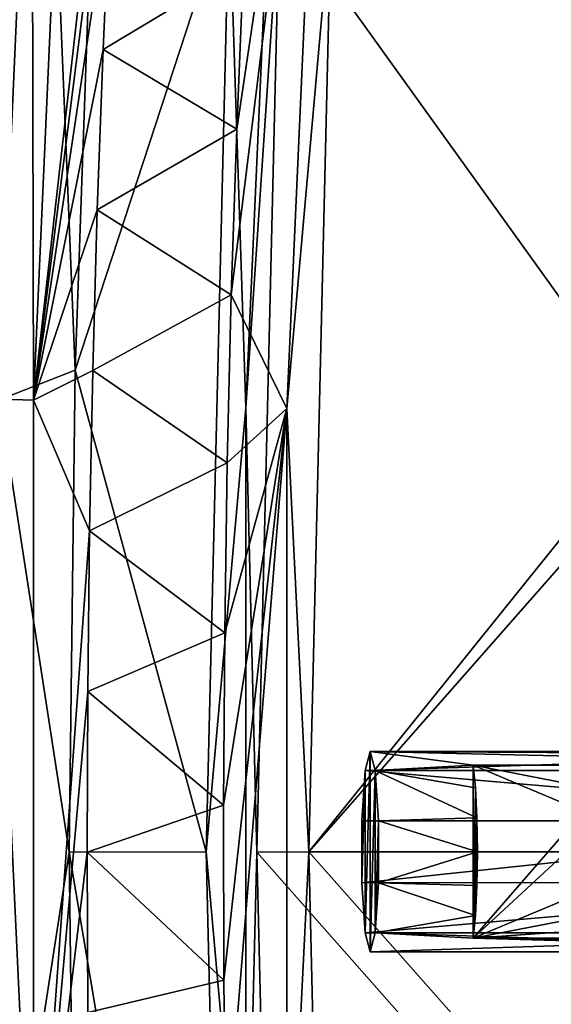
# Model space of a CAD drawing. Units: inches. Extents: x -30 to 30, y -2.9 to 33.
# Drawn here: x -27.8 to -26.8, y 14.8 to 16.7 of the extents above; entities that cross this region are included whole.
import ezdxf

# ---------------------------------------------------------------- set-up
doc = ezdxf.new("R2010")
doc.units = ezdxf.units.IN
doc.header["$LTSCALE"] = 65.185185
doc.header["$MEASUREMENT"] = 0
for name, color, linetype in [('1127', 7, 'CONTINUOUS'), ('1129', 7, 'CONTINUOUS'), ('1130', 7, 'CONTINUOUS'), ('1132', 7, 'CONTINUOUS'), ('1137', 7, 'CONTINUOUS'), ('13', 7, 'CONTINUOUS'), ('30', 7, 'CONTINUOUS'), ('418', 7, 'CONTINUOUS'), ('419', 7, 'CONTINUOUS'), ('420', 7, 'CONTINUOUS'), ('421', 7, 'CONTINUOUS'), ('76', 7, 'CONTINUOUS'), ('77', 7, 'CONTINUOUS')]:
    doc.layers.add(name, color=color, linetype=linetype)

msp = doc.modelspace()

# ---------------------------------------------------------------- linework, layer by layer
at = {"layer": '1127', "linetype": 'Continuous'}
for points in [[(-27.1383, 15.2463, 5.9571), (-27.1482, 15.2096, 6.0698), (-26.0126, 15.2463, 6.0555), (-27.1383, 15.2463, 5.9571)], [(-26.0126, 15.2463, 6.0555), (-27.1482, 15.2096, 6.0698), (-26.0225, 15.2096, 6.1683), (-26.0126, 15.2463, 6.0555)], [(-27.1482, 15.2096, 6.0698), (-27.1543, 15.1133, 6.1394), (-26.0286, 15.1133, 6.2379), (-27.1482, 15.2096, 6.0698)], [(-26.0225, 15.2096, 6.1683), (-27.1482, 15.2096, 6.0698), (-26.0286, 15.1133, 6.2379), (-26.0225, 15.2096, 6.1683)], [(-27.1543, 15.1133, 6.1394), (-27.1543, 14.9943, 6.1394), (-26.0286, 15.1133, 6.2379), (-27.1543, 15.1133, 6.1394)], [(-26.0286, 15.1133, 6.2379), (-27.1543, 14.9943, 6.1394), (-26.0286, 14.9944, 6.2379), (-26.0286, 15.1133, 6.2379)], [(-27.1543, 14.9943, 6.1394), (-27.1482, 14.8981, 6.0698), (-26.0286, 14.9944, 6.2379), (-27.1543, 14.9943, 6.1394)], [(-26.0286, 14.9944, 6.2379), (-27.1482, 14.8981, 6.0698), (-26.0225, 14.8981, 6.1683), (-26.0286, 14.9944, 6.2379)], [(-27.1482, 14.8981, 6.0698), (-27.1383, 14.8613, 5.9571), (-26.0225, 14.8981, 6.1683), (-27.1482, 14.8981, 6.0698)], [(-26.0225, 14.8981, 6.1683), (-27.1383, 14.8613, 5.9571), (-26.0126, 14.8613, 6.0555), (-26.0225, 14.8981, 6.1683)]]:
    msp.add_3dface(points, dxfattribs=at)
at = {"layer": '1129', "linetype": 'Continuous'}
for points in [[(-27.1383, 15.2463, 5.9571), (-26.0126, 15.2463, 6.0555), (-26.0082, 15.2396, 6.0052), (-27.1383, 15.2463, 5.9571)], [(-27.1383, 15.2463, 5.9571), (-26.0082, 15.2396, 6.0052), (-26.0041, 15.2198, 5.9584), (-27.1383, 15.2463, 5.9571)], [(-27.1383, 15.2463, 5.9571), (-26.0041, 15.2198, 5.9584), (-26.9405, 15.2198, 5.8765), (-27.1383, 15.2463, 5.9571)], [(-27.1285, 15.2096, 5.8443), (-27.1383, 15.2463, 5.9571), (-26.9405, 15.2198, 5.8765), (-27.1285, 15.2096, 5.8443)], [(-26.9361, 15.1766, 5.8259), (-27.1285, 15.2096, 5.8443), (-26.9405, 15.2198, 5.8765), (-26.9361, 15.1766, 5.8259)], [(-27.1224, 15.1133, 5.7747), (-27.1285, 15.2096, 5.8443), (-26.9333, 15.119, 5.7932), (-27.1224, 15.1133, 5.7747)], [(-26.9333, 15.119, 5.7932), (-27.1285, 15.2096, 5.8443), (-26.9361, 15.1766, 5.8259), (-26.9333, 15.119, 5.7932)], [(-26.9323, 15.0538, 5.7819), (-27.1224, 15.1133, 5.7747), (-26.9333, 15.119, 5.7932), (-26.9323, 15.0538, 5.7819)], [(-27.1224, 14.9943, 5.7747), (-27.1224, 15.1133, 5.7747), (-26.9323, 15.0538, 5.7819), (-27.1224, 14.9943, 5.7747)], [(-26.9333, 14.9886, 5.7932), (-27.1224, 14.9943, 5.7747), (-26.9323, 15.0538, 5.7819), (-26.9333, 14.9886, 5.7932)], [(-27.1285, 14.8981, 5.8443), (-27.1224, 14.9943, 5.7747), (-26.9361, 14.9311, 5.8259), (-27.1285, 14.8981, 5.8443)], [(-26.9361, 14.9311, 5.8259), (-27.1224, 14.9943, 5.7747), (-26.9333, 14.9886, 5.7932), (-26.9361, 14.9311, 5.8259)], [(-26.9405, 14.8879, 5.8765), (-27.1285, 14.8981, 5.8443), (-26.9361, 14.9311, 5.8259), (-26.9405, 14.8879, 5.8765)], [(-26.0126, 14.8613, 6.0555), (-27.1383, 14.8613, 5.9571), (-27.1285, 14.8981, 5.8443), (-26.0126, 14.8613, 6.0555)], [(-26.0126, 14.8613, 6.0555), (-27.1285, 14.8981, 5.8443), (-26.9405, 14.8879, 5.8765), (-26.0126, 14.8613, 6.0555)], [(-26.0082, 14.8681, 6.0052), (-26.0126, 14.8613, 6.0555), (-26.9405, 14.8879, 5.8765), (-26.0082, 14.8681, 6.0052)], [(-26.0041, 14.8879, 5.9584), (-26.0082, 14.8681, 6.0052), (-26.9405, 14.8879, 5.8765), (-26.0041, 14.8879, 5.9584)]]:
    msp.add_3dface(points, dxfattribs=at)
at = {"layer": '1130', "linetype": 'Continuous'}
for points in [[(-26.9405, 15.2198, 5.8765), (-26.0041, 15.2198, 5.9584), (-26.6517, 15.1638, 5.9018), (-26.9405, 15.2198, 5.8765)], [(-26.9405, 14.8879, 5.8765), (-26.9405, 15.2198, 5.8765), (-26.7296, 15.1311, 5.8949), (-26.9405, 14.8879, 5.8765)], [(-26.9405, 15.2198, 5.8765), (-26.6517, 15.1638, 5.9018), (-26.7296, 15.1311, 5.8949), (-26.9405, 15.2198, 5.8765)], [(-26.7612, 15.0534, 5.8922), (-26.9405, 14.8879, 5.8765), (-26.7296, 15.1311, 5.8949), (-26.7612, 15.0534, 5.8922)], [(-26.7292, 14.9761, 5.895), (-26.9405, 14.8879, 5.8765), (-26.7612, 15.0534, 5.8922), (-26.7292, 14.9761, 5.895)], [(-26.6517, 14.9438, 5.9018), (-26.9405, 14.8879, 5.8765), (-26.7292, 14.9761, 5.895), (-26.6517, 14.9438, 5.9018)], [(-26.0041, 14.8879, 5.9584), (-26.9405, 14.8879, 5.8765), (-26.1436, 14.9438, 5.9462), (-26.0041, 14.8879, 5.9584)], [(-26.1436, 14.9438, 5.9462), (-26.9405, 14.8879, 5.8765), (-26.6517, 14.9438, 5.9018), (-26.1436, 14.9438, 5.9462)]]:
    msp.add_3dface(points, dxfattribs=at)
at = {"layer": '1132', "linetype": 'Continuous'}
for points in [[(-26.9405, 14.8879, 5.8765), (-26.9361, 15.1766, 5.8259), (-26.9405, 15.2198, 5.8765), (-26.9405, 14.8879, 5.8765)], [(-26.9405, 14.8879, 5.8765), (-26.9333, 15.119, 5.7932), (-26.9361, 15.1766, 5.8259), (-26.9405, 14.8879, 5.8765)], [(-26.9405, 14.8879, 5.8765), (-26.9323, 15.0538, 5.7819), (-26.9333, 15.119, 5.7932), (-26.9405, 14.8879, 5.8765)], [(-26.9405, 14.8879, 5.8765), (-26.9333, 14.9886, 5.7932), (-26.9323, 15.0538, 5.7819), (-26.9405, 14.8879, 5.8765)], [(-26.9405, 14.8879, 5.8765), (-26.9361, 14.9311, 5.8259), (-26.9333, 14.9886, 5.7932), (-26.9405, 14.8879, 5.8765)]]:
    msp.add_3dface(points, dxfattribs=at)
at = {"layer": '1137', "linetype": 'Continuous'}
for points in [[(-27.1383, 14.8613, 5.9571), (-27.1482, 14.8981, 6.0698), (-27.1383, 15.2463, 5.9571), (-27.1383, 14.8613, 5.9571)], [(-27.1482, 14.8981, 6.0698), (-27.1482, 15.2096, 6.0698), (-27.1383, 15.2463, 5.9571), (-27.1482, 14.8981, 6.0698)], [(-27.1383, 14.8613, 5.9571), (-27.1383, 15.2463, 5.9571), (-27.1285, 15.2096, 5.8443), (-27.1383, 14.8613, 5.9571)], [(-27.1482, 14.8981, 6.0698), (-27.1543, 14.9943, 6.1394), (-27.1482, 15.2096, 6.0698), (-27.1482, 14.8981, 6.0698)], [(-27.1543, 14.9943, 6.1394), (-27.1543, 15.1133, 6.1394), (-27.1482, 15.2096, 6.0698), (-27.1543, 14.9943, 6.1394)], [(-27.1383, 14.8613, 5.9571), (-27.1285, 15.2096, 5.8443), (-27.1285, 14.8981, 5.8443), (-27.1383, 14.8613, 5.9571)], [(-27.1285, 15.2096, 5.8443), (-27.1224, 15.1133, 5.7747), (-27.1285, 14.8981, 5.8443), (-27.1285, 15.2096, 5.8443)], [(-27.1224, 15.1133, 5.7747), (-27.1224, 14.9943, 5.7747), (-27.1285, 14.8981, 5.8443), (-27.1224, 15.1133, 5.7747)]]:
    msp.add_3dface(points, dxfattribs=at)
at = {"layer": '13', "linetype": 'Continuous'}
for points in [[(-27.7887, 17.6591, 8.296), (-27.8776, 16.6794, 8.4403), (-27.8667, 15.9229, 8.3243), (-27.7887, 17.6591, 8.296)], [(-27.7887, 17.6591, 8.296), (-27.8667, 15.9229, 8.3243), (-27.7847, 15.9202, 8.2175), (-27.7887, 17.6591, 8.296)], [(-27.7072, 17.6509, 8.1891), (-27.7887, 17.6591, 8.296), (-27.7847, 15.9202, 8.2175), (-27.7072, 17.6509, 8.1891)], [(-27.7072, 17.6509, 8.1891), (-27.7847, 15.9202, 8.2175), (-27.6036, 17.517, 8.1255), (-27.7072, 17.6509, 8.1891)], [(-27.6036, 17.517, 8.1255), (-27.7847, 15.9202, 8.2175), (-27.6219, 17.2092, 8.1323), (-27.6036, 17.517, 8.1255)], [(-27.6219, 17.2092, 8.1323), (-27.7847, 15.9202, 8.2175), (-27.6378, 16.9014, 8.1382), (-27.6219, 17.2092, 8.1323)], [(-27.6378, 16.9014, 8.1382), (-27.7847, 15.9202, 8.2175), (-27.6513, 16.5934, 8.1432), (-27.6378, 16.9014, 8.1382)], [(-27.6513, 16.5934, 8.1432), (-27.7847, 15.9202, 8.2175), (-27.6623, 16.2854, 8.1473), (-27.6513, 16.5934, 8.1432)], [(-27.6623, 16.2854, 8.1473), (-27.7847, 15.9202, 8.2175), (-27.6708, 15.9774, 8.1504), (-27.6623, 16.2854, 8.1473)], [(-27.6708, 15.9774, 8.1504), (-27.7847, 15.9202, 8.2175), (-27.677, 15.6693, 8.1527), (-27.6708, 15.9774, 8.1504)], [(-27.8667, 15.9229, 8.3243), (-27.8667, 14.1847, 8.3243), (-27.7847, 14.1875, 8.2175), (-27.8667, 15.9229, 8.3243)], [(-27.7847, 15.9202, 8.2175), (-27.8667, 15.9229, 8.3243), (-27.7847, 14.1875, 8.2175), (-27.7847, 15.9202, 8.2175)], [(-27.7847, 15.9202, 8.2175), (-27.7847, 14.1875, 8.2175), (-27.677, 15.6693, 8.1527), (-27.7847, 15.9202, 8.2175)], [(-27.677, 15.6693, 8.1527), (-27.7847, 14.1875, 8.2175), (-27.6806, 15.3612, 8.1541), (-27.677, 15.6693, 8.1527)], [(-27.6806, 15.3612, 8.1541), (-27.7847, 14.1875, 8.2175), (-27.6818, 15.0531, 8.1545), (-27.6806, 15.3612, 8.1541)], [(-27.6818, 15.0531, 8.1545), (-27.7847, 14.1875, 8.2175), (-27.6806, 14.745, 8.1541), (-27.6818, 15.0531, 8.1545)]]:
    msp.add_3dface(points, dxfattribs=at)
at = {"layer": '30', "linetype": 'Continuous'}
for points in [[(-27.6378, 16.9014, 8.1382), (-27.6513, 16.5934, 8.1432), (-27.3819, 16.755, 8.0448), (-27.6378, 16.9014, 8.1382)], [(-27.3819, 16.755, 8.0448), (-27.6513, 16.5934, 8.1432), (-27.3947, 16.4405, 8.0496), (-27.3819, 16.755, 8.0448)], [(-27.6513, 16.5934, 8.1432), (-27.6623, 16.2854, 8.1473), (-27.3947, 16.4405, 8.0496), (-27.6513, 16.5934, 8.1432)], [(-27.3947, 16.4405, 8.0496), (-27.6623, 16.2854, 8.1473), (-27.405, 16.1224, 8.0535), (-27.3947, 16.4405, 8.0496)], [(-27.6623, 16.2854, 8.1473), (-27.6708, 15.9774, 8.1504), (-27.405, 16.1224, 8.0535), (-27.6623, 16.2854, 8.1473)], [(-27.405, 16.1224, 8.0535), (-27.6708, 15.9774, 8.1504), (-27.4127, 15.8002, 8.0564), (-27.405, 16.1224, 8.0535)], [(-27.6708, 15.9774, 8.1504), (-27.677, 15.6693, 8.1527), (-27.4127, 15.8002, 8.0564), (-27.6708, 15.9774, 8.1504)], [(-27.4127, 15.8002, 8.0564), (-27.677, 15.6693, 8.1527), (-27.4176, 15.4739, 8.0583), (-27.4127, 15.8002, 8.0564)], [(-27.677, 15.6693, 8.1527), (-27.6806, 15.3612, 8.1541), (-27.4176, 15.4739, 8.0583), (-27.677, 15.6693, 8.1527)], [(-27.4176, 15.4739, 8.0583), (-27.6806, 15.3612, 8.1541), (-27.4198, 15.1432, 8.0592), (-27.4176, 15.4739, 8.0583)], [(-27.6806, 15.3612, 8.1541), (-27.6818, 15.0531, 8.1545), (-27.4198, 15.1432, 8.0592), (-27.6806, 15.3612, 8.1541)], [(-27.4198, 15.1432, 8.0592), (-27.6818, 15.0531, 8.1545), (-27.4191, 14.8072, 8.0589), (-27.4198, 15.1432, 8.0592)], [(-27.6818, 15.0531, 8.1545), (-27.6806, 14.745, 8.1541), (-27.4191, 14.8072, 8.0589), (-27.6818, 15.0531, 8.1545)], [(-27.4191, 14.8072, 8.0589), (-27.6806, 14.745, 8.1541), (-27.4154, 14.4637, 8.0575), (-27.4191, 14.8072, 8.0589)]]:
    msp.add_3dface(points, dxfattribs=at)
at = {"layer": '418', "linetype": 'Continuous'}
for points in [[(-25.9781, 16.6198, -7.5436), (-27.3128, 16.8664, 7.8205), (-25.8834, 18.1876, -7.5158), (-25.9781, 16.6198, -7.5436)], [(-27.356, 15.0532, 7.8368), (-27.3128, 16.8664, 7.8205), (-26.0094, 15.0538, -7.5551), (-27.356, 15.0532, 7.8368)], [(-26.0094, 15.0538, -7.5551), (-27.3128, 16.8664, 7.8205), (-25.9781, 16.6198, -7.5436), (-26.0094, 15.0538, -7.5551)], [(-25.9782, 13.4917, -7.5437), (-27.356, 15.0532, 7.8368), (-26.0094, 15.0538, -7.5551), (-25.9782, 13.4917, -7.5437)], [(-27.3127, 13.2399, 7.8204), (-27.356, 15.0532, 7.8368), (-25.9782, 13.4917, -7.5437), (-27.3127, 13.2399, 7.8204)]]:
    msp.add_3dface(points, dxfattribs=at)
at = {"layer": '419', "linetype": 'Continuous'}
for points in [[(-27.301, 17.6068, 7.8833), (-27.3772, 15.9055, 7.9124), (-27.4092, 16.8815, 7.9482), (-27.301, 17.6068, 7.8833)], [(-27.301, 17.6068, 7.8833), (-27.3128, 16.8664, 7.8205), (-27.3772, 15.9055, 7.9124), (-27.301, 17.6068, 7.8833)], [(-27.4092, 16.8815, 7.9482), (-27.3772, 15.9055, 7.9124), (-27.453, 15.0534, 7.9648), (-27.4092, 16.8815, 7.9482)], [(-27.3128, 16.8664, 7.8205), (-27.356, 15.0532, 7.8368), (-27.3772, 15.9055, 7.9124), (-27.3128, 16.8664, 7.8205)], [(-27.3772, 15.9055, 7.9124), (-27.3772, 14.2022, 7.9124), (-27.453, 15.0534, 7.9648), (-27.3772, 15.9055, 7.9124)], [(-27.3772, 15.9055, 7.9124), (-27.356, 15.0532, 7.8368), (-27.3772, 14.2022, 7.9124), (-27.3772, 15.9055, 7.9124)], [(-27.453, 15.0534, 7.9648), (-27.3772, 14.2022, 7.9124), (-27.4092, 13.2252, 7.9482), (-27.453, 15.0534, 7.9648)], [(-27.356, 15.0532, 7.8368), (-27.3127, 13.2399, 7.8204), (-27.3772, 14.2022, 7.9124), (-27.356, 15.0532, 7.8368)]]:
    msp.add_3dface(points, dxfattribs=at)
at = {"layer": '420', "linetype": 'Continuous'}
for points in [[(-27.6721, 16.9024, 8.0442), (-27.4092, 16.8815, 7.9482), (-27.7051, 15.978, 8.0565), (-27.6721, 16.9024, 8.0442)], [(-27.4092, 16.8815, 7.9482), (-27.453, 15.0534, 7.9648), (-27.7051, 15.978, 8.0565), (-27.4092, 16.8815, 7.9482)], [(-27.7051, 15.978, 8.0565), (-27.453, 15.0534, 7.9648), (-27.7161, 15.053, 8.0605), (-27.7051, 15.978, 8.0565)], [(-27.453, 15.0534, 7.9648), (-27.4092, 13.2252, 7.9482), (-27.7161, 15.053, 8.0605), (-27.453, 15.0534, 7.9648)], [(-27.7161, 15.053, 8.0605), (-27.4092, 13.2252, 7.9482), (-27.705, 14.128, 8.0564), (-27.7161, 15.053, 8.0605)]]:
    msp.add_3dface(points, dxfattribs=at)
at = {"layer": '421', "linetype": 'Continuous'}
for points in [[(-27.8782, 17.664, 8.2517), (-27.7734, 17.6535, 8.1142), (-27.8509, 15.921, 8.1425), (-27.8782, 17.664, 8.2517)], [(-27.7734, 17.6535, 8.1142), (-27.7051, 15.978, 8.0565), (-27.8509, 15.921, 8.1425), (-27.7734, 17.6535, 8.1142)], [(-27.6721, 16.9024, 8.0442), (-27.7051, 15.978, 8.0565), (-27.7734, 17.6535, 8.1142), (-27.6721, 16.9024, 8.0442)], [(-27.7051, 15.978, 8.0565), (-27.7161, 15.053, 8.0605), (-27.8509, 15.921, 8.1425), (-27.7051, 15.978, 8.0565)], [(-27.8509, 15.921, 8.1425), (-27.7161, 15.053, 8.0605), (-27.8509, 14.1866, 8.1425), (-27.8509, 15.921, 8.1425)], [(-27.7161, 15.053, 8.0605), (-27.705, 14.128, 8.0564), (-27.8509, 14.1866, 8.1425), (-27.7161, 15.053, 8.0605)]]:
    msp.add_3dface(points, dxfattribs=at)
at = {"layer": '76', "linetype": 'Continuous'}
for points in [[(-27.2134, 16.8605, 7.8296), (-27.2564, 15.0538, 7.8461), (-25.8719, 16.7741, -7.5323), (-27.2134, 16.8605, 7.8296)], [(-25.8719, 16.7741, -7.5323), (-27.2564, 15.0538, 7.8461), (-25.8785, 16.6196, -7.5343), (-25.8719, 16.7741, -7.5323)], [(-25.8785, 16.6196, -7.5343), (-27.2564, 15.0538, 7.8461), (-25.9097, 15.0538, -7.5464), (-25.8785, 16.6196, -7.5343)], [(-27.2564, 15.0538, 7.8461), (-27.2134, 13.2471, 7.8296), (-25.8787, 13.4961, -7.5349), (-27.2564, 15.0538, 7.8461)], [(-25.9097, 15.0538, -7.5464), (-27.2564, 15.0538, 7.8461), (-25.8787, 13.4961, -7.5349), (-25.9097, 15.0538, -7.5464)]]:
    msp.add_3dface(points, dxfattribs=at)
at = {"layer": '77', "linetype": 'Continuous'}
for points in [[(-27.3947, 16.4405, 8.0496), (-27.405, 16.1224, 8.0535), (-27.222, 17.603, 7.9445), (-27.3947, 16.4405, 8.0496)], [(-27.405, 16.1224, 8.0535), (-27.2983, 15.9042, 7.9738), (-27.222, 17.603, 7.9445), (-27.405, 16.1224, 8.0535)], [(-27.3819, 16.755, 8.0448), (-27.3947, 16.4405, 8.0496), (-27.222, 17.603, 7.9445), (-27.3819, 16.755, 8.0448)], [(-27.2983, 15.9042, 7.9738), (-27.2134, 16.8605, 7.8296), (-27.222, 17.603, 7.9445), (-27.2983, 15.9042, 7.9738)], [(-27.2564, 15.0538, 7.8461), (-27.2134, 16.8605, 7.8296), (-27.2983, 15.9042, 7.9738), (-27.2564, 15.0538, 7.8461)], [(-27.405, 16.1224, 8.0535), (-27.4127, 15.8002, 8.0564), (-27.2983, 15.9042, 7.9738), (-27.405, 16.1224, 8.0535)], [(-27.4176, 15.4739, 8.0583), (-27.4198, 15.1432, 8.0592), (-27.2983, 15.9042, 7.9738), (-27.4176, 15.4739, 8.0583)], [(-27.4198, 15.1432, 8.0592), (-27.4191, 14.8072, 8.0589), (-27.2983, 15.9042, 7.9738), (-27.4198, 15.1432, 8.0592)], [(-27.4191, 14.8072, 8.0589), (-27.4154, 14.4637, 8.0575), (-27.2983, 15.9042, 7.9738), (-27.4191, 14.8072, 8.0589)], [(-27.4127, 15.8002, 8.0564), (-27.4176, 15.4739, 8.0583), (-27.2983, 15.9042, 7.9738), (-27.4127, 15.8002, 8.0564)], [(-27.4154, 14.4637, 8.0575), (-27.2983, 14.2034, 7.9738), (-27.2983, 15.9042, 7.9738), (-27.4154, 14.4637, 8.0575)], [(-27.2983, 14.2034, 7.9738), (-27.2564, 15.0538, 7.8461), (-27.2983, 15.9042, 7.9738), (-27.2983, 14.2034, 7.9738)], [(-27.2134, 13.2471, 7.8296), (-27.2564, 15.0538, 7.8461), (-27.2983, 14.2034, 7.9738), (-27.2134, 13.2471, 7.8296)]]:
    msp.add_3dface(points, dxfattribs=at)

doc.saveas('drawing.dxf')
